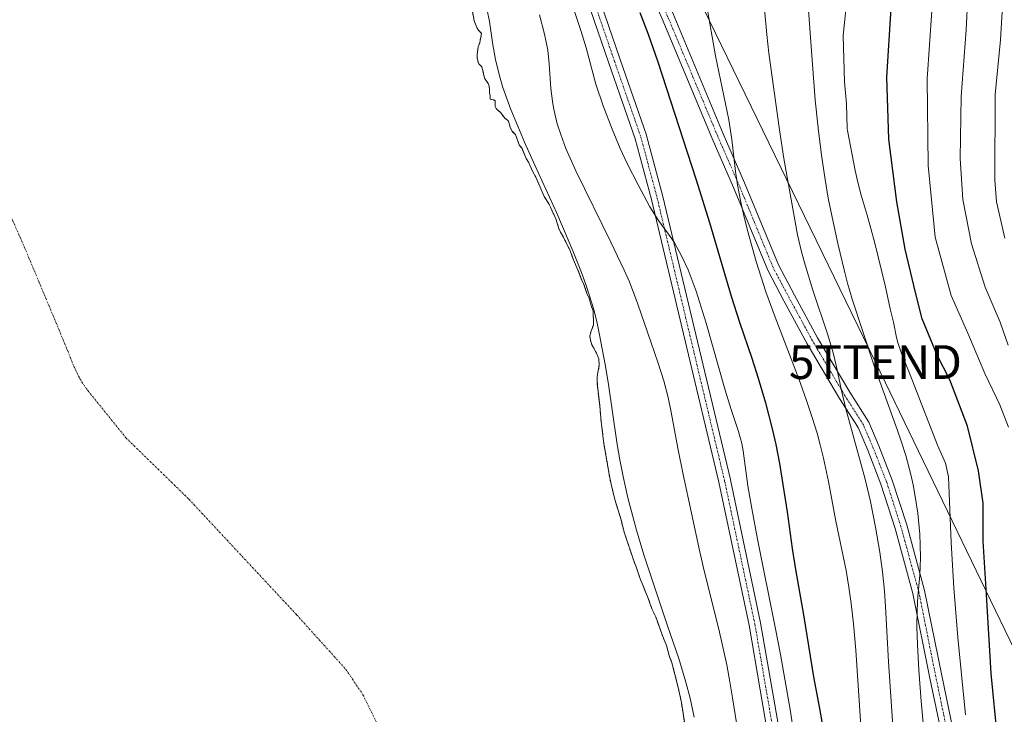
# Model space of a CAD drawing. Units: metres. Extents: x 631018 to 634471, y 4745873 to 4748252.
# Drawn here: x 632981 to 633273, y 4746133 to 4746338 of the extents above; entities that cross this region are included whole.
import ezdxf
from ezdxf.enums import TextEntityAlignment as Align

# ---------------------------------------------------------------- set-up
doc = ezdxf.new("R2010")
doc.units = ezdxf.units.M
doc.header["$MEASUREMENT"] = 0
doc.linetypes.add('TRAZO_Y_PUNTO', pattern=[1, 0.5, -0.25, 0, -0.25])
doc.linetypes.add('TRAZOS', pattern=[0.75, 0.5, -0.25])
doc.layers.get('0').update_dxf_attribs({"lineweight": 5})
for name, color, linetype, lineweight in [('Arbolado forestal', 92, 'TRAZOS', 0), ('Arbolado forestal CxS', 92, 'Continuous', 0), ('Corriente natural eje', 5, 'TRAZO_Y_PUNTO', 0), ('Curva de nivel maestra', 36, 'Continuous', 30), ('Curva de nivel normal', 36, 'Continuous', 0), ('Embalse', 142, 'Continuous', 13), ('Embalse Cxs', 142, 'Continuous', 13), ('Pista no pavimentada', 254, 'Continuous', 13), ('Pista no pavimentada Cxs', 254, 'Continuous', 0), ('Pista pavimentada eje', 135, 'TRAZO_Y_PUNTO', 0), ('Suelo desnudo', 252, 'Continuous', 0), ('Suelo desnudo CxS', 43, 'Continuous', 0), ('Tendido', 6, 'Continuous', 0), ('Torre de tendido puntual', 7, 'Continuous', 0)]:
    doc.layers.add(name, color=color, linetype=linetype, lineweight=lineweight)

# ---------------------------------------------------------------- blocks, each defined once
blk = doc.blocks.new('*U212')
at = {"layer": 'Curva de nivel normal', "color": 36, "linetype": 'Continuous', "lineweight": 0}
blk.add_polyline3d([(633119.5338, 4746341.0839, 585), (633120.2004, 4746337.738, 585), (633121.2625, 4746330.7844, 585), (633122.0298, 4746326.4408, 585), (633123.1625, 4746321.6174, 585), (633124.2157, 4746318.1551, 585), (633126.5882, 4746311.6875, 585), (633128.5795, 4746306.7293, 585), (633130.5863, 4746301.9961, 585), (633133.6356, 4746295.1501, 585), (633140.1428, 4746280.9465, 585), (633144.9482, 4746269.8493, 585), (633147.4849, 4746263.3913, 585), (633148.8593, 4746259.5611, 585), (633150.5399, 4746254.298, 585), (633151.1781, 4746252.0127, 585), (633152.0557, 4746248.4126, 585), (633152.7836, 4746244.9303, 585), (633154.4788, 4746236.1896, 585), (633155.3432, 4746230.9552, 585), (633158.0094, 4746212.5206, 585), (633158.8032, 4746207.8944, 585), (633159.7563, 4746203.055, 585), (633161.1958, 4746196.7376, 585), (633163.7285, 4746187.1588, 585), (633165.9403, 4746179.7778, 585), (633172.8728, 4746158.7895, 585), (633176.2729, 4746149.1039, 585), (633178.3901, 4746142.0775, 585), (633179.5915, 4746137.3391, 585), (633180.7949, 4746131.7423, 585)], dxfattribs=at)
blk = doc.blocks.new('5TTEND')
blk.add_text('5TTEND', height=10).set_placement((0, 0), align=Align.MIDDLE_CENTER)

msp = doc.modelspace()

# ---------------------------------------------------------------- linework, layer by layer
at = {"layer": 'Arbolado forestal', "color": 92, "linetype": 'TRAZOS', "lineweight": 0}
msp.add_polyline3d([(633178.32, 4746127.84, 584.37), (633177.04, 4746136.1, 584.47), (633176.1, 4746140.57, 584.5), (633174.23, 4746147.82, 584.45), (633173.56, 4746149.65, 584.41), (633172.63, 4746152.94, 584.42), (633171.54, 4746155.61, 584.41), (633169.43, 4746161.44, 584.43), (633168.32, 4746163.87, 584.34), (633167.1, 4746167.2, 584.39), (633164.74, 4746172.99, 584.5), (633163.64, 4746176.3, 584.49), (633162.93, 4746178.09, 584.43), (633160.09, 4746186.54, 584.42), (633159.19, 4746190.16, 584.48), (633157.33, 4746196.21, 584.48), (633156.23, 4746200.72, 584.45), (633155.65, 4746203.67, 584.44), (633154.11, 4746212.64, 584.38), (633153.27, 4746219.3, 584.39), (633152.86, 4746224.05, 584.43), (633152.17, 4746229.81, 584.37), (633152.09, 4746231.76, 584.36), (633152.14, 4746232.62, 584.37), (633152.3, 4746233.84, 584.4), (633152.73, 4746235.92, 584.51), (633152.59, 4746237.88, 584.48), (633151.9, 4746239.55, 584.39), (633150.56, 4746241.98, 584.35), (633149.99, 4746243.76, 584.33), (633149.98, 4746244.5, 584.28), (633150.25, 4746245.82, 584.27), (633150.97, 4746247.8, 584.31), (633151.06, 4746248.29, 584.29), (633150.88, 4746252.03, 584.4), (633150.24, 4746253.85, 584.39), (633149.7, 4746255.83, 584.6), (633149.09, 4746257.16, 584.62), (633148.2, 4746259.84, 584.67), (633147.4, 4746261.49, 584.54), (633146.53, 4746263.93, 584.43), (633145.08, 4746267.17, 584.52), (633144.1, 4746269.82, 584.63), (633142.15, 4746273.84, 584.67), (633141.24, 4746275.34, 584.54), (633140.9, 4746276.08, 584.55), (633139.84, 4746279.27, 584.64), (633138.31, 4746282.72, 584.6), (633137.7, 4746283.91, 584.55), (633136.4, 4746285.93, 584.41), (633133.91, 4746291.65, 584.64), (633133.09, 4746293.16, 584.49), (633131.83, 4746296.08, 584.54), (633131.1, 4746297.17, 584.57), (633129.87, 4746300.13, 584.84), (633129.05, 4746301.15, 584.76), (633127.94, 4746304.23, 584.76), (633126.98, 4746305.16, 584.51), (633126.56, 4746305.95, 584.43), (633126.27, 4746306.73, 584.46), (633125.91, 4746308.22, 584.56), (633125.6, 4746308.53, 584.56), (633124.75, 4746309.05, 584.55), (633123.66, 4746310.57, 584.6), (633122.24, 4746311.9, 584.49), (633121.95, 4746312.5, 584.48), (633121.9, 4746314.25, 584.62), (633121.45, 4746314.52, 584.54), (633120.46, 4746314.66, 584.52), (633120.44, 4746315.72, 584.57), (633120.22, 4746316.58, 584.6), (633120.21, 4746317.75, 584.65), (633120.09, 4746318.55, 584.68), (633119.8, 4746319.39, 584.72), (633118.8, 4746320.94, 584.64), (633117.99, 4746324.27, 584.58), (633117.05, 4746325.2, 584.31), (633116.75, 4746326.03, 584.25), (633116.63, 4746326.93, 584.24), (633116.62, 4746328.01, 584.28), (633116.92, 4746330.2, 584.42), (633117.38, 4746331.5, 584.54), (633117.88, 4746334.16, 584.61), (633116.95, 4746335.11, 584.49), (633116.51, 4746335.95, 584.46), (633115.71, 4746337.9, 584.44), (633115.09, 4746341.22, 584.48)], dxfattribs=at)
at = {"layer": 'Arbolado forestal CxS', "color": 92, "linetype": 'Continuous', "lineweight": 0}
msp.add_polyline3d([(633178.32, 4746127.84, 584.37), (633177.04, 4746136.1, 584.47), (633176.1, 4746140.57, 584.5), (633174.24, 4746147.82, 584.45), (633173.56, 4746149.65, 584.41), (633172.63, 4746152.94, 584.42), (633171.54, 4746155.61, 584.41), (633169.43, 4746161.44, 584.43), (633168.32, 4746163.87, 584.34), (633167.1, 4746167.2, 584.39), (633164.74, 4746172.99, 584.5), (633163.64, 4746176.3, 584.49), (633162.93, 4746178.09, 584.43), (633160.09, 4746186.54, 584.42), (633159.19, 4746190.16, 584.48), (633157.33, 4746196.21, 584.48), (633156.23, 4746200.72, 584.45), (633155.65, 4746203.67, 584.44), (633154.11, 4746212.64, 584.38), (633153.27, 4746219.3, 584.39), (633152.86, 4746224.05, 584.43), (633152.17, 4746229.81, 584.37), (633152.09, 4746231.76, 584.36), (633152.14, 4746232.62, 584.37), (633152.3, 4746233.84, 584.4), (633152.73, 4746235.92, 584.51), (633152.59, 4746237.88, 584.48), (633151.9, 4746239.54, 584.39), (633150.57, 4746241.98, 584.35), (633149.99, 4746243.76, 584.33), (633149.98, 4746244.5, 584.28), (633150.25, 4746245.82, 584.27), (633150.97, 4746247.8, 584.31), (633151.06, 4746248.29, 584.29), (633150.88, 4746252.03, 584.4), (633150.24, 4746253.85, 584.39), (633149.7, 4746255.83, 584.6), (633149.09, 4746257.16, 584.62), (633148.2, 4746259.84, 584.67), (633147.4, 4746261.49, 584.54), (633146.53, 4746263.93, 584.43), (633145.08, 4746267.17, 584.52), (633144.1, 4746269.82, 584.63), (633142.15, 4746273.84, 584.67), (633141.24, 4746275.34, 584.54), (633140.9, 4746276.08, 584.55), (633139.84, 4746279.26, 584.64), (633138.31, 4746282.72, 584.6), (633137.7, 4746283.91, 584.55), (633136.4, 4746285.93, 584.41), (633133.91, 4746291.65, 584.64), (633133.09, 4746293.16, 584.49), (633131.83, 4746296.08, 584.54), (633131.1, 4746297.16, 584.57), (633129.87, 4746300.13, 584.84), (633129.05, 4746301.15, 584.76), (633127.94, 4746304.22, 584.76), (633126.98, 4746305.16, 584.51), (633126.56, 4746305.95, 584.43), (633126.27, 4746306.73, 584.46), (633125.91, 4746308.22, 584.56), (633125.6, 4746308.53, 584.56), (633124.75, 4746309.05, 584.55), (633123.66, 4746310.57, 584.6), (633122.24, 4746311.9, 584.49), (633121.95, 4746312.5, 584.48), (633121.9, 4746314.25, 584.62), (633121.45, 4746314.52, 584.54), (633120.46, 4746314.66, 584.52), (633120.44, 4746315.71, 584.57), (633120.22, 4746316.58, 584.6), (633120.21, 4746317.75, 584.65), (633120.09, 4746318.55, 584.68), (633119.8, 4746319.39, 584.72), (633118.8, 4746320.94, 584.64), (633117.99, 4746324.27, 584.58), (633117.05, 4746325.2, 584.31), (633116.75, 4746326.03, 584.25), (633116.63, 4746326.93, 584.24), (633116.62, 4746328.01, 584.28), (633116.92, 4746330.2, 584.42), (633117.38, 4746331.5, 584.54), (633117.88, 4746334.16, 584.61), (633116.95, 4746335.11, 584.49), (633116.51, 4746335.95, 584.46), (633115.71, 4746337.9, 584.44), (633115.09, 4746341.22, 584.48)], dxfattribs=at)
at = {"layer": 'Corriente natural eje', "color": 5, "linetype": 'TRAZO_Y_PUNTO', "lineweight": 0}
msp.add_polyline3d([(632978.22, 4746280.89, 578.79), (632982.56, 4746270.97, 578.79), (632994.08, 4746243.45, 578.81), (632997.2, 4746235.66, 578.8), (632999.01, 4746231.91, 578.79), (633001.31, 4746228.47, 578.8), (633012.64, 4746214.45, 578.8), (633031.26, 4746196.28, 578.8), (633063.13, 4746162.1, 578.8), (633077.72, 4746145.91, 578.79), (633082.78, 4746138.42, 578.79), (633086.81, 4746130.17, 578.8)], dxfattribs=at)
at = {"layer": 'Curva de nivel maestra', "color": 36, "linetype": 'Continuous', "lineweight": 30}
for points in [[(633270.56, 4746125.5, 625), (633268.74, 4746144.7, 625), (633267.32, 4746168.05, 625), (633266.33, 4746183.83, 625), (633266.3, 4746195.14, 625), (633264.93, 4746204.73, 625), (633261.76, 4746217.9, 625), (633256.45, 4746231.58, 625), (633252.73, 4746238.97, 625), (633248.27, 4746249.66, 625), (633246.32, 4746257.48, 625), (633243.3, 4746270.35, 625), (633240.75, 4746284.28, 625), (633238.4, 4746302.86, 625), (633237.79, 4746321.21, 625), (633239.11, 4746341.5, 625)], [(633164.72, 4746340.41, 600), (633167.17, 4746333.92, 600), (633170.07, 4746325.74, 600), (633181.28, 4746291.15, 600), (633185.35, 4746278.17, 600), (633191.8, 4746256.39, 600), (633194.25, 4746248.73, 600), (633197.89, 4746238.04, 600), (633199.79, 4746232.07, 600), (633201.92, 4746224.82, 600), (633204.04, 4746216.73, 600), (633205.02, 4746212.49, 600), (633206.11, 4746206.86, 600), (633208.38, 4746192.53, 600), (633209.85, 4746181.69, 600), (633210.8, 4746175.49, 600), (633213.16, 4746162.1, 600), (633216.17, 4746143.72, 600), (633217.91, 4746134.32, 600), (633218.86, 4746128.73, 600)]]:
    msp.add_polyline3d(points, dxfattribs=at)
at = {"layer": 'Curva de nivel normal', "color": 36, "linetype": 'Continuous', "lineweight": 0}
for points in [[(633226.21, 4746305.4, 620), (633226.14, 4746306, 620), (633225.87, 4746313.34, 620), (633225.33, 4746319.81, 620), (633224.96, 4746333.56, 620), (633226, 4746344.14, 620), (633227.59, 4746347.67, 620), (633229.56, 4746349.67, 620), (633229.59, 4746352.88, 620), (633227.15, 4746361.33, 620), (633224.15, 4746371.87, 620), (633219.42, 4746379.57, 620), (633216.48, 4746385.2, 620), (633214.79, 4746387.12, 620), (633211.1, 4746388.9, 620), (633202.78, 4746396.04, 620), (633197.33, 4746402.37, 620)], [(633273.09, 4746358.87, 640), (633271.47, 4746332.29, 640), (633269.89, 4746316.13, 640), (633269.78, 4746290.69, 640), (633270.29, 4746284.31, 640), (633272.76, 4746273.54, 640)], [(633262.1, 4746351.31, 635), (633261.32, 4746335.21, 635), (633259.88, 4746315.45, 635), (633259.58, 4746297.11, 635), (633260.38, 4746284.96, 635), (633262.87, 4746271.84, 635), (633266.93, 4746259.03, 635), (633271.38, 4746248.65, 635), (633273.71, 4746241.87, 635)], [(633200.91, 4746348.92, 610), (633202.3, 4746333.89, 610), (633202.9, 4746328.32, 610), (633206.05, 4746305.67, 610), (633207.38, 4746297.15, 610), (633211.43, 4746274.54, 610), (633212.58, 4746269.5, 610), (633213.64, 4746265.62, 610), (633215.97, 4746258.17, 610), (633220.34, 4746244.96, 610), (633221.91, 4746239.62, 610), (633222.92, 4746235.51, 610), (633224.41, 4746228.42, 610), (633225.73, 4746223.02, 610), (633231.47, 4746202.2, 610), (633233.01, 4746195.58, 610), (633234.46, 4746188.03, 610), (633235.72, 4746180.58, 610), (633236.51, 4746174.78, 610), (633237.12, 4746169.05, 610), (633237.48, 4746164.57, 610), (633238.32, 4746148.11, 610), (633241.11, 4746107.31, 610)], [(633214.4, 4746345.07, 615), (633215.87, 4746324.93, 615), (633216.66, 4746314.55, 615), (633217.59, 4746305.24, 615), (633218.57, 4746297.4, 615), (633219.56, 4746290.93, 615), (633220.52, 4746285.42, 615), (633221.93, 4746278.35, 615), (633223.33, 4746272, 615), (633225.3, 4746263.77, 615), (633226.23, 4746260.23, 615), (633227.62, 4746255.52, 615), (633234.08, 4746235.79, 615), (633240.92, 4746216.92, 615), (633242.21, 4746213.19, 615), (633243.47, 4746209.2, 615), (633244.96, 4746203.58, 615), (633245.63, 4746200.51, 615), (633246.37, 4746196.54, 615), (633246.99, 4746192.16, 615), (633247.59, 4746185.94, 615), (633247.75, 4746182.78, 615), (633247.82, 4746178.91, 615), (633247.62, 4746173.82, 615), (633247.04, 4746167.52, 615), (633246.81, 4746163.6, 615), (633246.74, 4746158.48, 615), (633246.87, 4746153.27, 615), (633247.32, 4746145.68, 615), (633248.04, 4746136.53, 615), (633249.21, 4746123.53, 615)], [(633144.94, 4746342.1, 595), (633147.38, 4746334.74, 595), (633148.87, 4746329.9, 595), (633151.69, 4746319.19, 595), (633153.84, 4746312.75, 595), (633156.51, 4746305.82, 595), (633158.96, 4746300.09, 595), (633161.03, 4746295.67, 595), (633164.19, 4746289.34, 595), (633167.74, 4746282.84, 595), (633170.3, 4746278.82, 595), (633173.74, 4746274.1, 595), (633174.88, 4746272.39, 595), (633177.2, 4746268.17, 595), (633178.99, 4746264.17, 595), (633181.36, 4746257.88, 595), (633184.4, 4746248.43, 595), (633190.01, 4746228.56, 595), (633191.69, 4746223.09, 595), (633193.97, 4746216.29, 595), (633194.93, 4746212.73, 595), (633195.34, 4746210.59, 595), (633196.72, 4746200.23, 595), (633197.85, 4746193.57, 595), (633199.54, 4746184.49, 595), (633204.89, 4746157.9, 595), (633206.32, 4746150.35, 595), (633209.19, 4746134.01, 595), (633211.16, 4746120.9, 595)], [(633184.45, 4746342.77, 605), (633187.16, 4746327.5, 605), (633191.03, 4746308.6, 605), (633192.01, 4746302.73, 605), (633193.03, 4746293.32, 605), (633193.62, 4746289.38, 605), (633194.62, 4746284.23, 605), (633195.64, 4746279.77, 605), (633196.8, 4746275.16, 605), (633199.17, 4746266.68, 605), (633202.06, 4746257.64, 605), (633204.76, 4746250.15, 605), (633211.78, 4746231.88, 605), (633213.97, 4746225.78, 605), (633215.77, 4746220.48, 605), (633217.2, 4746215.83, 605), (633218.14, 4746212.42, 605), (633219.13, 4746208.39, 605), (633220.55, 4746201.51, 605), (633222.75, 4746189.82, 605), (633225.79, 4746175.2, 605), (633226.61, 4746170.28, 605), (633227.28, 4746165.45, 605), (633227.98, 4746159.43, 605), (633228.68, 4746151.63, 605), (633230.1, 4746129.22, 605)], [(633135.02, 4746339.71, 590), (633136.56, 4746333.94, 590), (633137.49, 4746329.26, 590), (633137.94, 4746325.21, 590), (633138.41, 4746317.86, 590), (633139.02, 4746313.3, 590), (633139.39, 4746311.24, 590), (633140.3, 4746307.41, 590), (633141.31, 4746304.2, 590), (633142.84, 4746300.14, 590), (633145.77, 4746293.47, 590), (633156.16, 4746272.41, 590), (633160.09, 4746264.12, 590), (633161.63, 4746260.66, 590), (633164.15, 4746253.99, 590), (633168.02, 4746242.91, 590), (633170.15, 4746236.57, 590), (633171.8, 4746231.31, 590), (633173.12, 4746226.4, 590), (633174.04, 4746222.08, 590), (633175.99, 4746211.36, 590), (633177.52, 4746203.6, 590), (633182.48, 4746180.67, 590), (633183.77, 4746175.13, 590), (633188.14, 4746157.8, 590), (633190.46, 4746147.23, 590), (633191.39, 4746142.23, 590), (633192.18, 4746137.49, 590), (633193.33, 4746130.05, 590)], [(633273.82, 4746217.66, 630), (633271.3, 4746224.24, 630), (633266.84, 4746233.5, 630), (633261.82, 4746245.39, 630), (633256.9, 4746256.6, 630), (633252.11, 4746273.89, 630), (633250.03, 4746295.03, 630), (633249.82, 4746320.68, 630), (633251.13, 4746340.83, 630)], [(633226.21, 4746305.4, 620), (633228.5, 4746293.64, 620), (633229.25, 4746290.16, 620), (633230.29, 4746286.26, 620), (633232.04, 4746280.41, 620), (633234.17, 4746272.47, 620), (633237.44, 4746259.2, 620), (633238.8, 4746252.63, 620), (633239.78, 4746248.65, 620), (633240.71, 4746244.18, 620), (633241.1, 4746242.66, 620), (633242.17, 4746239.43, 620), (633244.75, 4746233.14, 620), (633252.83, 4746212.31, 620)], [(633252.83, 4746212.31, 620), (633255.21, 4746206.91, 620), (633256.08, 4746202.88, 620), (633256.83, 4746183.49, 620), (633257.64, 4746170.09, 620), (633258.83, 4746155.36, 620), (633261.12, 4746132.5, 620)]]:
    msp.add_polyline3d(points, dxfattribs=at)
at = {"layer": 'Embalse', "color": 142, "linetype": 'Continuous', "lineweight": 13}
msp.add_polyline3d([(633115.09, 4746341.22, 584.48), (633115.71, 4746337.9, 584.44), (633116.51, 4746335.95, 584.46), (633116.95, 4746335.11, 584.49), (633117.88, 4746334.16, 584.61), (633117.38, 4746331.5, 584.54), (633116.92, 4746330.2, 584.42), (633116.62, 4746328.01, 584.28), (633116.63, 4746326.93, 584.24), (633116.75, 4746326.03, 584.25), (633117.05, 4746325.2, 584.31), (633117.99, 4746324.27, 584.58), (633118.8, 4746320.94, 584.64), (633119.8, 4746319.39, 584.72), (633120.09, 4746318.55, 584.68), (633120.21, 4746317.75, 584.65), (633120.22, 4746316.58, 584.6), (633120.44, 4746315.71, 584.57), (633120.46, 4746314.66, 584.52), (633121.45, 4746314.52, 584.54), (633121.9, 4746314.25, 584.62), (633121.95, 4746312.5, 584.48), (633122.24, 4746311.9, 584.49), (633123.66, 4746310.57, 584.6), (633124.75, 4746309.05, 584.55), (633125.6, 4746308.53, 584.56), (633125.91, 4746308.22, 584.56), (633126.27, 4746306.73, 584.46), (633126.56, 4746305.95, 584.43), (633126.98, 4746305.16, 584.51), (633127.94, 4746304.22, 584.76), (633129.05, 4746301.15, 584.76), (633129.87, 4746300.13, 584.84), (633131.1, 4746297.16, 584.57), (633131.83, 4746296.08, 584.54), (633133.09, 4746293.16, 584.49), (633133.91, 4746291.65, 584.64), (633136.4, 4746285.93, 584.41), (633137.7, 4746283.91, 584.55), (633138.31, 4746282.72, 584.6), (633139.84, 4746279.26, 584.64), (633140.9, 4746276.08, 584.55), (633141.24, 4746275.34, 584.54), (633142.15, 4746273.84, 584.67), (633144.1, 4746269.82, 584.63), (633145.08, 4746267.17, 584.52), (633146.53, 4746263.93, 584.43), (633147.4, 4746261.49, 584.54), (633148.2, 4746259.84, 584.67), (633149.09, 4746257.16, 584.62), (633149.7, 4746255.83, 584.6), (633150.24, 4746253.85, 584.39), (633150.88, 4746252.03, 584.4), (633151.06, 4746248.29, 584.29), (633150.97, 4746247.8, 584.31), (633150.25, 4746245.82, 584.27), (633149.98, 4746244.5, 584.28), (633149.99, 4746243.76, 584.33), (633150.57, 4746241.98, 584.35), (633151.9, 4746239.54, 584.39), (633152.59, 4746237.88, 584.48), (633152.73, 4746235.92, 584.51), (633152.3, 4746233.84, 584.4), (633152.14, 4746232.62, 584.37), (633152.09, 4746231.76, 584.36), (633152.17, 4746229.81, 584.37), (633152.86, 4746224.05, 584.43), (633153.27, 4746219.3, 584.39), (633154.11, 4746212.64, 584.38), (633155.65, 4746203.67, 584.44), (633156.23, 4746200.72, 584.45), (633157.33, 4746196.21, 584.48), (633159.19, 4746190.16, 584.48), (633160.09, 4746186.54, 584.42), (633162.93, 4746178.09, 584.43), (633163.64, 4746176.3, 584.49), (633164.74, 4746172.99, 584.5), (633167.1, 4746167.2, 584.39), (633168.32, 4746163.87, 584.34), (633169.43, 4746161.44, 584.43), (633171.54, 4746155.61, 584.41), (633172.63, 4746152.94, 584.42), (633173.56, 4746149.65, 584.41), (633174.24, 4746147.82, 584.45), (633176.1, 4746140.57, 584.5), (633177.04, 4746136.1, 584.47), (633178.32, 4746127.84, 584.37)], dxfattribs=at)
at = {"layer": 'Embalse Cxs', "color": 142, "linetype": 'Continuous', "lineweight": 13}
msp.add_polyline3d([(633115.09, 4746341.22, 584.48), (633115.71, 4746337.9, 584.44), (633116.51, 4746335.95, 584.46), (633116.95, 4746335.11, 584.49), (633117.88, 4746334.16, 584.61), (633117.38, 4746331.5, 584.54), (633116.92, 4746330.2, 584.42), (633116.62, 4746328.01, 584.28), (633116.63, 4746326.93, 584.24), (633116.75, 4746326.03, 584.25), (633117.05, 4746325.2, 584.31), (633117.99, 4746324.27, 584.58), (633118.8, 4746320.94, 584.64), (633119.8, 4746319.39, 584.72), (633120.09, 4746318.55, 584.68), (633120.21, 4746317.75, 584.65), (633120.22, 4746316.58, 584.6), (633120.44, 4746315.71, 584.57), (633120.46, 4746314.66, 584.52), (633121.45, 4746314.52, 584.54), (633121.9, 4746314.25, 584.62), (633121.95, 4746312.5, 584.48), (633122.24, 4746311.9, 584.49), (633123.66, 4746310.57, 584.6), (633124.75, 4746309.05, 584.55), (633125.6, 4746308.53, 584.56), (633125.91, 4746308.22, 584.56), (633126.27, 4746306.73, 584.46), (633126.56, 4746305.95, 584.43), (633126.98, 4746305.16, 584.51), (633127.94, 4746304.22, 584.76), (633129.05, 4746301.15, 584.76), (633129.87, 4746300.13, 584.84), (633131.1, 4746297.16, 584.57), (633131.83, 4746296.08, 584.54), (633133.09, 4746293.16, 584.49), (633133.91, 4746291.65, 584.64), (633136.4, 4746285.93, 584.41), (633137.7, 4746283.91, 584.55), (633138.31, 4746282.72, 584.6), (633139.84, 4746279.26, 584.64), (633140.9, 4746276.08, 584.55), (633141.24, 4746275.34, 584.54), (633142.15, 4746273.84, 584.67), (633144.1, 4746269.82, 584.63), (633145.08, 4746267.17, 584.52), (633146.53, 4746263.93, 584.43), (633147.4, 4746261.49, 584.54), (633148.2, 4746259.84, 584.67), (633149.09, 4746257.16, 584.62), (633149.7, 4746255.83, 584.6), (633150.24, 4746253.85, 584.39), (633150.88, 4746252.03, 584.4), (633151.06, 4746248.29, 584.29), (633150.97, 4746247.8, 584.31), (633150.25, 4746245.82, 584.27), (633149.98, 4746244.5, 584.28), (633149.99, 4746243.76, 584.33), (633150.57, 4746241.98, 584.35), (633151.9, 4746239.54, 584.39), (633152.59, 4746237.88, 584.48), (633152.73, 4746235.92, 584.51), (633152.3, 4746233.84, 584.4), (633152.14, 4746232.62, 584.37), (633152.09, 4746231.76, 584.36), (633152.17, 4746229.81, 584.37), (633152.86, 4746224.05, 584.43), (633153.27, 4746219.3, 584.39), (633154.11, 4746212.64, 584.38), (633155.65, 4746203.67, 584.44), (633156.23, 4746200.72, 584.45), (633157.33, 4746196.21, 584.48), (633159.19, 4746190.16, 584.48), (633160.09, 4746186.54, 584.42), (633162.93, 4746178.09, 584.43), (633163.64, 4746176.3, 584.49), (633164.74, 4746172.99, 584.5), (633167.1, 4746167.2, 584.39), (633168.32, 4746163.87, 584.34), (633169.43, 4746161.44, 584.43), (633171.54, 4746155.61, 584.41), (633172.63, 4746152.94, 584.42), (633173.56, 4746149.65, 584.41), (633174.24, 4746147.82, 584.45), (633176.1, 4746140.57, 584.5), (633177.04, 4746136.1, 584.47), (633178.32, 4746127.84, 584.37)], dxfattribs=at)
at = {"layer": 'Pista no pavimentada', "color": 254, "linetype": 'Continuous', "lineweight": 13}
for points in [[(633203.65, 4746120.71, 594.75), (633197.05, 4746159.01, 593.13), (633188.13, 4746201.29, 593.31), (633168.17, 4746285.05, 595), (633163.36, 4746302.99, 596.35), (633155.59, 4746325.34, 597.04), (633135.86, 4746382.85, 596.98), (633123.67, 4746410.49, 597.55), (633116.6, 4746425.95, 597.71), (633112.78, 4746433.51, 597.89), (633104.51, 4746445.09, 597.34), (633095.38, 4746455, 597.64), (633082.93, 4746464.68, 597.06), (633082.82, 4746464.74, 597.05), (633077.56, 4746468.62, 596.44), (633070.61, 4746476.64, 595.6), (633037.86, 4746507.27, 594.55), (633012.21, 4746531.6, 593.05), (632978.64, 4746562, 590.83)], [(633126.86, 4746411.93, 598.91), (633135, 4746405.73, 600.85), (633141.83, 4746398.11, 602.33), (633151.51, 4746383.98, 602.68), (633158.83, 4746373.53, 602.56), (633163.44, 4746364.87, 602.63), (633174.58, 4746339.93, 602.07), (633189.4, 4746304.46, 604.55), (633195.75, 4746289.91, 605.49), (633205.78, 4746265.63, 607.01), (633210.5, 4746256.71, 607.78), (633217.36, 4746244.05, 609.22), (633226.85, 4746227.96, 610.76), (633232.47, 4746219.13, 611.65), (633235.45, 4746212.1, 611.9), (633239.45, 4746201.97, 612.42), (633243.71, 4746188.65, 613.74), (633249.03, 4746169.24, 615.48), (633254.07, 4746144.05, 617.34), (633260.16, 4746114.93, 619.14)], [(633129.73, 4746405.42, 598.54), (633139.09, 4746384.19, 598.23), (633139.14, 4746384.07, 598.22), (633158.9, 4746326.48, 597.86), (633166.69, 4746304.08, 597.41), (633166.73, 4746303.96, 597.41), (633171.55, 4746285.93, 596.23), (633171.57, 4746285.89, 596.22), (633191.54, 4746202.08, 594.48), (633191.55, 4746202.03, 594.48), (633200.48, 4746159.7, 594.23), (633200.49, 4746159.64, 594.23), (633207.11, 4746121.27, 596.34)], [(633256.68, 4746114.25, 619.02), (633250.6, 4746143.34, 616.67), (633245.58, 4746168.42, 614.89), (633240.32, 4746187.64, 613.11), (633236.11, 4746200.78, 612.11), (633232.17, 4746210.76, 611.38), (633229.33, 4746217.48, 610.82), (633223.84, 4746226.11, 609.53), (633214.28, 4746242.31, 608.22), (633207.38, 4746255.04, 607.28), (633202.57, 4746264.12, 606.53), (633192.5, 4746288.52, 604.62), (633186.15, 4746303.07, 603.94), (633171.33, 4746338.52, 601.89), (633160.25, 4746363.32, 601.96), (633156.04, 4746371.23, 602.02), (633147.22, 4746383.19, 601.21), (633140.4, 4746392.08, 600.41), (633135, 4746400.81, 599.91), (633129.73, 4746405.42, 598.54)]]:
    msp.add_polyline3d(points, dxfattribs=at)
at = {"layer": 'Pista no pavimentada Cxs', "color": 254, "linetype": 'Continuous', "lineweight": 0}
for points in [[(633203.65, 4746120.71, 594.75), (633197.05, 4746159.01, 593.13), (633188.13, 4746201.29, 593.31), (633168.17, 4746285.05, 595), (633163.36, 4746302.99, 596.35), (633155.59, 4746325.34, 597.04), (633135.86, 4746382.85, 596.98), (633123.67, 4746410.49, 597.55), (633116.6, 4746425.95, 597.71), (633112.78, 4746433.51, 597.89), (633104.51, 4746445.09, 597.34), (633095.38, 4746455, 597.64), (633082.93, 4746464.68, 597.06), (633082.82, 4746464.74, 597.05), (633077.56, 4746468.62, 596.44), (633070.61, 4746476.64, 595.6), (633037.86, 4746507.27, 594.55), (633012.21, 4746531.6, 593.05), (632978.64, 4746562, 590.83)], [(633139.14, 4746384.07, 598.22), (633158.9, 4746326.48, 597.86), (633166.69, 4746304.08, 597.41), (633166.73, 4746303.96, 597.41), (633171.55, 4746285.93, 596.23), (633171.57, 4746285.89, 596.22), (633191.54, 4746202.08, 594.48), (633191.55, 4746202.03, 594.48), (633200.48, 4746159.7, 594.23), (633200.49, 4746159.64, 594.23), (633207.11, 4746121.27, 596.34)], [(633256.68, 4746114.25, 619.02), (633250.6, 4746143.34, 616.67), (633245.58, 4746168.42, 614.89), (633240.32, 4746187.64, 613.11), (633236.11, 4746200.78, 612.11), (633232.17, 4746210.76, 611.38), (633229.33, 4746217.48, 610.82), (633223.84, 4746226.11, 609.53), (633214.28, 4746242.31, 608.22), (633207.38, 4746255.04, 607.28), (633202.57, 4746264.12, 606.53), (633192.5, 4746288.52, 604.62), (633186.15, 4746303.07, 603.94), (633171.33, 4746338.52, 601.89)], [(633174.58, 4746339.93, 602.07), (633189.4, 4746304.46, 604.55), (633195.75, 4746289.91, 605.49), (633205.78, 4746265.63, 607.01), (633210.5, 4746256.71, 607.78), (633217.36, 4746244.05, 609.22), (633226.85, 4746227.96, 610.76), (633232.47, 4746219.13, 611.65), (633235.45, 4746212.1, 611.9), (633239.45, 4746201.97, 612.42), (633243.71, 4746188.65, 613.74), (633249.03, 4746169.24, 615.48), (633254.07, 4746144.05, 617.34), (633260.16, 4746114.93, 619.14)]]:
    msp.add_polyline3d(points, dxfattribs=at)
at = {"layer": 'Pista pavimentada eje', "color": 135, "linetype": 'TRAZO_Y_PUNTO', "lineweight": 0}
for points in [[(633125.27, 4746411.21, 598.2), (633137.49, 4746383.49, 597.66), (633157.24, 4746325.91, 597.5), (633165.04, 4746303.5, 596.88), (633169.86, 4746285.48, 595.62), (633189.84, 4746201.67, 593.89), (633198.77, 4746159.34, 593.68), (633205.38, 4746120.97, 595.62), (633209.35, 4746091.87, 592.52), (633210.01, 4746064.42, 594.86), (633208.69, 4746032.34, 594.79), (633208.03, 4746004.56, 594.59), (633208.69, 4745987.03, 594.38), (633212.66, 4745973.8, 595.31), (633220.27, 4745962.22, 595.25), (633230.52, 4745953.63, 594.6), (633242.09, 4745947.01, 592.96), (633259.62, 4745943.7, 593.81), (633278.48, 4745940.73, 592.59), (633291.7, 4745932.46, 590.89), (633300.96, 4745921.54, 589.98), (633303.74, 4745916.65, 589.35)], [(633258.42, 4746114.59, 619.08), (633252.33, 4746143.7, 617.23), (633247.31, 4746168.83, 615.39), (633242.01, 4746188.15, 613.7), (633237.78, 4746201.37, 612.37), (633233.81, 4746211.43, 611.68), (633230.9, 4746218.31, 611.34), (633225.35, 4746227.04, 610.23), (633215.82, 4746243.18, 608.84), (633208.94, 4746255.88, 607.59), (633204.18, 4746264.88, 606.81), (633194.12, 4746289.22, 605.11), (633187.77, 4746303.77, 604.36), (633172.96, 4746339.22, 602.01), (633161.85, 4746364.09, 602.47), (633157.3, 4746372.64, 602.4), (633151.74, 4746380.86, 602.31), (633142, 4746394.62, 601.58), (633135.02, 4746403.93, 600.38), (633125.27, 4746411.21, 598.2)]]:
    msp.add_polyline3d(points, dxfattribs=at)
at = {"layer": 'Suelo desnudo', "color": 252, "linetype": 'Continuous', "lineweight": 0}
msp.add_polyline3d([(633178.32, 4746127.84, 584.37), (633177.04, 4746136.1, 584.47), (633176.1, 4746140.57, 584.5), (633174.23, 4746147.82, 584.45), (633173.56, 4746149.65, 584.41), (633172.63, 4746152.94, 584.42), (633171.54, 4746155.61, 584.41), (633169.43, 4746161.44, 584.43), (633168.32, 4746163.87, 584.34), (633167.1, 4746167.2, 584.39), (633164.74, 4746172.99, 584.5), (633163.64, 4746176.3, 584.49), (633162.93, 4746178.09, 584.43), (633160.09, 4746186.54, 584.42), (633159.19, 4746190.16, 584.48), (633157.33, 4746196.21, 584.48), (633156.23, 4746200.72, 584.45), (633155.65, 4746203.67, 584.44), (633154.11, 4746212.64, 584.38), (633153.27, 4746219.3, 584.39), (633152.86, 4746224.05, 584.43), (633152.17, 4746229.81, 584.37), (633152.09, 4746231.76, 584.36), (633152.14, 4746232.62, 584.37), (633152.3, 4746233.84, 584.4), (633152.73, 4746235.92, 584.51), (633152.59, 4746237.88, 584.48), (633151.9, 4746239.55, 584.39), (633150.56, 4746241.98, 584.35), (633149.99, 4746243.76, 584.33), (633149.98, 4746244.5, 584.28), (633150.25, 4746245.82, 584.27), (633150.97, 4746247.8, 584.31), (633151.06, 4746248.29, 584.29), (633150.88, 4746252.03, 584.4), (633150.24, 4746253.85, 584.39), (633149.7, 4746255.83, 584.6), (633149.09, 4746257.16, 584.62), (633148.2, 4746259.84, 584.67), (633147.4, 4746261.49, 584.54), (633146.53, 4746263.93, 584.43), (633145.08, 4746267.17, 584.52), (633144.1, 4746269.82, 584.63), (633142.15, 4746273.84, 584.67), (633141.24, 4746275.34, 584.54), (633140.9, 4746276.08, 584.55), (633139.84, 4746279.27, 584.64), (633138.31, 4746282.72, 584.6), (633137.7, 4746283.91, 584.55), (633136.4, 4746285.93, 584.41), (633133.91, 4746291.65, 584.64), (633133.09, 4746293.16, 584.49), (633131.83, 4746296.08, 584.54), (633131.1, 4746297.17, 584.57), (633129.87, 4746300.13, 584.84), (633129.05, 4746301.15, 584.76), (633127.94, 4746304.23, 584.76), (633126.98, 4746305.16, 584.51), (633126.56, 4746305.95, 584.43), (633126.27, 4746306.73, 584.46), (633125.91, 4746308.22, 584.56), (633125.6, 4746308.53, 584.56), (633124.75, 4746309.05, 584.55), (633123.66, 4746310.57, 584.6), (633122.24, 4746311.9, 584.49), (633121.95, 4746312.5, 584.48), (633121.9, 4746314.25, 584.62), (633121.45, 4746314.52, 584.54), (633120.46, 4746314.66, 584.52), (633120.44, 4746315.72, 584.57), (633120.22, 4746316.58, 584.6), (633120.21, 4746317.75, 584.65), (633120.09, 4746318.55, 584.68), (633119.8, 4746319.39, 584.72), (633118.8, 4746320.94, 584.64), (633117.99, 4746324.27, 584.58), (633117.05, 4746325.2, 584.31), (633116.75, 4746326.03, 584.25), (633116.63, 4746326.93, 584.24), (633116.62, 4746328.01, 584.28), (633116.92, 4746330.2, 584.42), (633117.38, 4746331.5, 584.54), (633117.88, 4746334.16, 584.61), (633116.95, 4746335.11, 584.49), (633116.51, 4746335.95, 584.46), (633115.71, 4746337.9, 584.44), (633115.09, 4746341.22, 584.48)], dxfattribs=at)
at = {"layer": 'Suelo desnudo CxS', "color": 43, "linetype": 'Continuous', "lineweight": 0}
msp.add_polyline3d([(633115.09, 4746341.22, 584.48), (633115.71, 4746337.9, 584.44), (633116.51, 4746335.95, 584.46), (633116.95, 4746335.11, 584.49), (633117.88, 4746334.16, 584.61), (633117.38, 4746331.5, 584.54), (633116.92, 4746330.2, 584.42), (633116.62, 4746328.01, 584.28), (633116.63, 4746326.93, 584.24), (633116.75, 4746326.03, 584.25), (633117.05, 4746325.2, 584.31), (633117.99, 4746324.27, 584.58), (633118.8, 4746320.94, 584.64), (633119.8, 4746319.39, 584.72), (633120.09, 4746318.55, 584.68), (633120.21, 4746317.75, 584.65), (633120.22, 4746316.58, 584.6), (633120.44, 4746315.71, 584.57), (633120.46, 4746314.66, 584.52), (633121.45, 4746314.52, 584.54), (633121.9, 4746314.25, 584.62), (633121.95, 4746312.5, 584.48), (633122.24, 4746311.9, 584.49), (633123.66, 4746310.57, 584.6), (633124.75, 4746309.05, 584.55), (633125.6, 4746308.53, 584.56), (633125.91, 4746308.22, 584.56), (633126.27, 4746306.73, 584.46), (633126.56, 4746305.95, 584.43), (633126.98, 4746305.16, 584.51), (633127.94, 4746304.22, 584.76), (633129.05, 4746301.15, 584.76), (633129.87, 4746300.13, 584.84), (633131.1, 4746297.16, 584.57), (633131.83, 4746296.08, 584.54), (633133.09, 4746293.16, 584.49), (633133.91, 4746291.65, 584.64), (633136.4, 4746285.93, 584.41), (633137.7, 4746283.91, 584.55), (633138.31, 4746282.72, 584.6), (633139.84, 4746279.26, 584.64), (633140.9, 4746276.08, 584.55), (633141.24, 4746275.34, 584.54), (633142.15, 4746273.84, 584.67), (633144.1, 4746269.82, 584.63), (633145.08, 4746267.17, 584.52), (633146.53, 4746263.93, 584.43), (633147.4, 4746261.49, 584.54), (633148.2, 4746259.84, 584.67), (633149.09, 4746257.16, 584.62), (633149.7, 4746255.83, 584.6), (633150.24, 4746253.85, 584.39), (633150.88, 4746252.03, 584.4), (633151.06, 4746248.29, 584.29), (633150.97, 4746247.8, 584.31), (633150.25, 4746245.82, 584.27), (633149.98, 4746244.5, 584.28), (633149.99, 4746243.76, 584.33), (633150.57, 4746241.98, 584.35), (633151.9, 4746239.54, 584.39), (633152.59, 4746237.88, 584.48), (633152.73, 4746235.92, 584.51), (633152.3, 4746233.84, 584.4), (633152.14, 4746232.62, 584.37), (633152.09, 4746231.76, 584.36), (633152.17, 4746229.81, 584.37), (633152.86, 4746224.05, 584.43), (633153.27, 4746219.3, 584.39), (633154.11, 4746212.64, 584.38), (633155.65, 4746203.67, 584.44), (633156.23, 4746200.72, 584.45), (633157.33, 4746196.21, 584.48), (633159.19, 4746190.16, 584.48), (633160.09, 4746186.54, 584.42), (633162.93, 4746178.09, 584.43), (633163.64, 4746176.3, 584.49), (633164.74, 4746172.99, 584.5), (633167.1, 4746167.2, 584.39), (633168.32, 4746163.87, 584.34), (633169.43, 4746161.44, 584.43), (633171.54, 4746155.61, 584.41), (633172.63, 4746152.94, 584.42), (633173.56, 4746149.65, 584.41), (633174.24, 4746147.82, 584.45), (633176.1, 4746140.57, 584.5), (633177.04, 4746136.1, 584.47), (633178.32, 4746127.84, 584.37)], dxfattribs=at)
at = {"layer": 'Tendido', "color": 6, "linetype": 'Continuous', "lineweight": 0}
msp.add_polyline3d([(633389.12, 4745918.3, 596.01), (633301.14, 4746098.77, 639.85), (633234.46, 4746236.88, 615.81), (633146.75, 4746417.33, 607.35), (633051.85, 4746615.09, 623.71), (632998.98, 4746722, 660.41), (632955.19, 4746812.49, 654.54), (632859.94, 4747009.86, 644.68), (632769.33, 4747197.35, 640.54), (632642.97, 4747458.16, 632.48)], dxfattribs=at)

# ---------------------------------------------------------------- block references
at = {"layer": 'Curva de nivel normal', "color": 36, "linetype": 'Continuous', "lineweight": 0}
msp.add_blockref('*U212', (0, 0), dxfattribs=at)
at = {"layer": 'Torre de tendido puntual', "linetype": 'Continuous', "lineweight": 0}
msp.add_blockref('5TTEND', (633234.46, 4746236.88, 616.15), dxfattribs=at)

doc.saveas('drawing.dxf')
